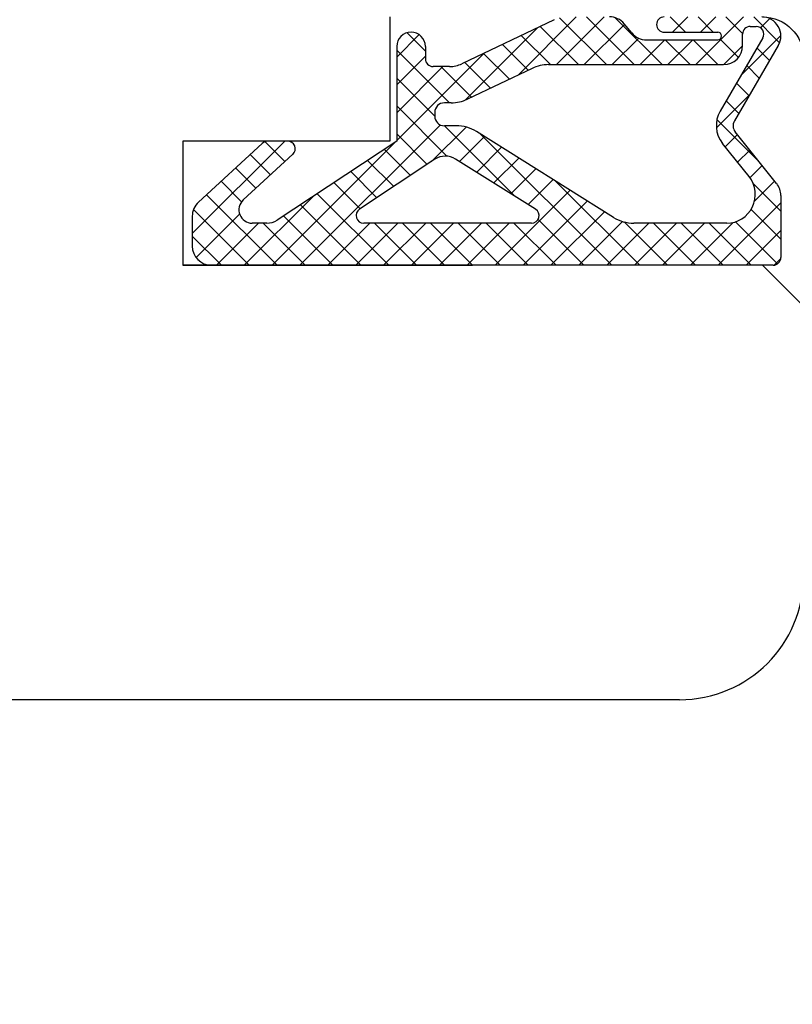
# Model space of a CAD drawing. Units: millimetres. Extents: x 30633 to 164705, y 662 to 17862.
# Drawn here: x 40082 to 40100, y 11283 to 11306 of the extents above; entities that cross this region are included whole.
import ezdxf

# ---------------------------------------------------------------- set-up
doc = ezdxf.new("R2010")
doc.units = ezdxf.units.MM
doc.linetypes.add('DASHED', pattern=[15, 7, -8])
for name, color, linetype in [('1', 7, 'Continuous'), ('P', 7, 'Continuous'), ('skrzydło', 1, 'Continuous')]:
    doc.layers.add(name, color=color, linetype=linetype)
doc.styles.get("Standard").update_dxf_attribs({"font": 'arial.ttf'})
doc.dimstyles.new('główny', dxfattribs={"dimtxt": 10, "dimasz": 3, "dimexe": 1, "dimexo": 5, "dimgap": 2, "dimtad": 1, "dimdec": 1, "dimrnd": 0.05, "dimdsep": 46, "dimtxsty": 'Standard', "dimcen": 1.5, "dimclrd": 5, "dimclre": 5, "dimclrt": 1, "dimadec": 1, "dimazin": 2, "dimtfac": 1, "dimtdec": 1, "dimtofl": 0, "dimtmove": 0, "dimatfit": 3, "dimfxl": 1, "dimtolj": 1, "dimtzin": 0, "dimarcsym": 0})

# ---------------------------------------------------------------- blocks, each defined once
blk = doc.blocks.new('*D168')
at = {"layer": 'Defpoints', "color": 0, "transparency": 16777216}
for p in [(40140.462, 11306.503), (40155.462, 11284.688), (40155.462, 11215.825)]:
    blk.add_point(p, dxfattribs=at)
at = {"layer": 'P', "color": 5, "lineweight": -2, "transparency": 16777216}
for p, q in [((40140.462, 11301.503), (40140.462, 11214.825)), ((40155.462, 11279.688), (40155.462, 11214.825))]:
    blk.add_line(p, q, dxfattribs=at)
at = {"layer": 'P', "color": 5, "linetype": 'Continuous', "lineweight": -2, "transparency": 16777216}
for p, q in [((40140.462, 11215.825), (39936.056, 11215.825)), ((40152.462, 11215.825), (40143.462, 11215.825))]:
    blk.add_line(p, q, dxfattribs=at)
at = {"layer": 'P', "color": 5, "transparency": 16777216}
for points in [[(40143.462, 11216.325), (40143.462, 11215.325), (40140.462, 11215.825)], [(40152.462, 11216.325), (40152.462, 11215.325), (40155.462, 11215.825)]]:
    blk.add_solid(points, dxfattribs=at)
at = {"layer": 'P', "color": 1, "transparency": 16777216, "insert": (40029.035, 11243.354), "char_height": 50, "attachment_point": 5}
blk.add_mtext('\\A1;15mm', dxfattribs=at)

msp = doc.modelspace()

# ---------------------------------------------------------------- hatches: boundary and pattern name
at = {"layer": '1', "ltscale": 10}
h = msp.add_hatch(dxfattribs=at)
h.set_pattern_fill('ANSI37', scale=0.15, angle=-90, style=0)
h.set_pattern_definition([(315, (39891.0141, 14286.94797), (0.336759605, 0.336759605), []), (45, (39891.0141, 14286.94797), (-0.336759605, 0.336759605), [])])
h.paths.add_polyline_path([(40086.154, 11300.503, -0.414214), (40085.693, 11300.965), (40085.693, 11301.685, -0.209609), (40085.842, 11302.025), (40087.38, 11303.442, -0.188259), (40087.537, 11303.503), (40087.996, 11303.503, -0.683134), (40088.121, 11303.183), (40086.923, 11302.079, 0.683134), (40087.142, 11301.518), (40087.492, 11301.518, 0.14716), (40087.747, 11301.595), (40090.631, 11303.503), (40090.631, 11305.788, -1), (40091.324, 11305.788), (40091.324, 11305.488, 0.414214), (40091.508, 11305.303), (40091.905, 11305.303, 0.111754), (40092.204, 11305.371), (40094.436, 11306.436, -0.111754), (40094.734, 11306.503), (40095.769, 11306.503, -0.222585), (40096.124, 11306.337), (40096.308, 11306.115, 0.222585), (40096.663, 11305.949), (40098.385, 11305.949, 1), (40098.385, 11306.134), (40097.093, 11306.134, -1), (40097.093, 11306.503), (40099.447, 11306.503, -0.57852), (40099.846, 11305.809), (40098.786, 11303.988, 0.30986), (40098.805, 11303.728), (40099.807, 11302.476, -0.17032), (40099.908, 11302.187), (40099.908, 11300.688, -0.414214), (40099.724, 11300.503)])
h.paths.add_polyline_path([(40093.984, 11301.86), (40092.054, 11303.068, 0.294071), (40091.554, 11303.062), (40089.733, 11301.857, 0.743436), (40089.834, 11301.518), (40093.886, 11301.518, 0.753129)], flags=16)
h.paths.add_polyline_path([(40095.869, 11301.659, 0.140817), (40096.359, 11301.518), (40098.6, 11301.518, 0.628902), (40099.141, 11302.643), (40098.5, 11303.444, -0.30986), (40098.443, 11304.225), (40099.473, 11305.995, 0.57852), (40099.313, 11306.272), (40099.17, 11306.272, 0.414214), (40098.985, 11306.088), (40098.985, 11305.811, -0.414214), (40098.524, 11305.349), (40094.297, 11305.349, 0.111754), (40093.9, 11305.259), (40092.342, 11304.516, -0.111754), (40091.944, 11304.426), (40091.781, 11304.426, 0.414214), (40091.551, 11304.195), (40091.551, 11304.103, 0.414214), (40091.781, 11303.872), (40092.07, 11303.872, -0.140817), (40092.56, 11303.732)], flags=16)

# ---------------------------------------------------------------- linework, layer by layer
at = {"layer": '1', "color": 7, "ltscale": 10}
for p, q in [((40094.436, 11306.436), (40092.204, 11305.371)), ((40096.308, 11306.115), (40096.124, 11306.337)), ((40099.17, 11306.272), (40099.313, 11306.272)), ((40096.663, 11305.949), (40098.385, 11305.949)), ((40097.093, 11306.134), (40098.385, 11306.134)), ((40099.473, 11305.995), (40098.443, 11304.225)), ((40098.985, 11305.811), (40098.985, 11306.088)), ((40090.631, 11305.788), (40090.631, 11303.503)), ((40091.324, 11305.788), (40091.324, 11305.488)), ((40099.846, 11305.809), (40098.786, 11303.988)), ((40091.905, 11305.303), (40091.508, 11305.303)), ((40093.9, 11305.259), (40092.342, 11304.516)), ((40094.297, 11305.349), (40098.524, 11305.349)), ((40091.944, 11304.426), (40091.781, 11304.426)), ((40091.551, 11304.195), (40091.551, 11304.103)), ((40092.07, 11303.872), (40091.781, 11303.872)), ((40095.869, 11301.659), (40092.56, 11303.732)), ((40099.807, 11302.476), (40098.805, 11303.728)), ((40087.38, 11303.442), (40085.842, 11302.025)), ((40087.996, 11303.503), (40087.537, 11303.503)), ((40090.631, 11303.503), (40087.747, 11301.595)), ((40099.141, 11302.643), (40098.5, 11303.444)), ((40088.121, 11303.183), (40086.923, 11302.079)), ((40091.554, 11303.062), (40089.733, 11301.857)), ((40093.984, 11301.86), (40092.054, 11303.068)), ((40099.908, 11302.187), (40099.908, 11300.688)), ((40085.693, 11301.685), (40085.693, 11300.965)), ((40087.492, 11301.518), (40087.142, 11301.518)), ((40093.886, 11301.518), (40089.834, 11301.518)), ((40098.6, 11301.518), (40096.359, 11301.518)), ((40099.724, 11300.503), (40086.154, 11300.503))]:
    msp.add_line(p, q, dxfattribs=at)
at = {"layer": '1', "color": 7, "linetype": 'DASHED'}
msp.add_line((40090.462, 11303.503), (40085.462, 11303.503), dxfattribs=at)
msp.add_line((40090.462, 11303.503), (40085.462, 11303.503), dxfattribs=at)
at = {"layer": '1', "color": 150, "linetype": 'Continuous', "extrusion": (-1.22465e-16, 0, -1)}
for radius in [3, 3, 1]:
    msp.add_arc((-40099.462, 11305.503), radius, 90, 180, dxfattribs=at)
at = {"layer": '1', "color": 7, "ltscale": 10}
for centre, radius, start, end in [((40095.769, 11306.042), 0.462, 39.8056, 90), ((40097.093, 11306.318), 0.185, 90, 270), ((40099.447, 11306.042), 0.462, 329.799, 90), ((40099.17, 11306.088), 0.185, 90, 180), ((40099.313, 11306.088), 0.185, 329.799, 90), ((40090.977, 11305.788), 0.346, 0, 180), ((40096.663, 11306.411), 0.462, 219.8056, 270), ((40098.385, 11306.042), 0.0923, 270, 90), ((40098.524, 11305.811), 0.462, 270, 0), ((40091.508, 11305.488), 0.185, 180, 270), ((40091.905, 11305.995), 0.692, 270, 295.5064), ((40094.297, 11304.426), 0.923, 90, 115.5064), ((40091.944, 11305.349), 0.923, 270, 295.5064), ((40091.781, 11304.195), 0.231, 90, 180), ((40091.781, 11304.103), 0.231, 180, 270), ((40099.041, 11303.876), 0.692, 149.799, 218.6635), ((40092.07, 11302.949), 0.923, 57.9379, 90), ((40098.985, 11303.872), 0.231, 149.799, 218.6635), ((40087.537, 11303.272), 0.231, 90, 132.6467), ((40087.996, 11303.318), 0.185, 312.6467, 90), ((40091.809, 11302.677), 0.462, 57.9379, 123.4862), ((40098.6, 11302.211), 0.692, 270, 38.6635), ((40099.447, 11302.187), 0.462, 0, 38.6635), ((40086.154, 11301.685), 0.462, 132.6467, 180), ((40087.142, 11301.842), 0.323, 132.6467, 270), ((40089.834, 11301.703), 0.185, 123.4862, 270), ((40093.886, 11301.703), 0.185, 270, 57.9379), ((40096.359, 11302.442), 0.923, 237.9379, 270), ((40087.492, 11301.98), 0.462, 270, 303.4862), ((40086.154, 11300.965), 0.462, 180, 270), ((40099.724, 11300.688), 0.185, 270, 0)]:
    msp.add_arc(centre, radius, start, end, dxfattribs=at)
at = {"layer": 'skrzydło', "linetype": 'DASHED'}
for p, q in [((40090.462, 11306.503), (40090.462, 11303.503)), ((40090.462, 11306.503), (40090.462, 11303.503)), ((40085.462, 11303.503), (40085.462, 11300.503)), ((40085.462, 11303.503), (40085.462, 11300.503)), ((40085.462, 11300.503), (40099.462, 11300.503)), ((40085.462, 11300.503), (40099.462, 11300.503)), ((40099.462, 11300.503), (40100.462, 11299.503)), ((40099.462, 11300.503), (40100.462, 11299.503))]:
    msp.add_line(p, q, dxfattribs=at)
at = {"layer": 'skrzydło', "color": 7, "ltscale": 10}
msp.add_line((40090.462, 11305.503), (40090.462, 11303.503), dxfattribs=at)
at = {"layer": 'skrzydło', "ltscale": 10}
for p, q in [((40090.462, 11303.503), (40085.462, 11303.503)), ((40085.462, 11303.503), (40085.462, 11300.503)), ((40098.962, 11300.503), (40085.462, 11300.503))]:
    msp.add_line(p, q, dxfattribs=at)
at = {"layer": 'skrzydło', "linetype": 'Continuous'}
msp.add_line((40097.462, 11290.003), (40050.462, 11290.003), dxfattribs=at)
msp.add_arc((40097.462, 11293.003), 3, 270, 0, dxfattribs=at)

# ---------------------------------------------------------------- dimensions: what is measured, and where the dimension line sits
at = {"layer": 'P'}
dim = msp.add_linear_dim(base=(40155.462, 11215.825), p1=(40140.462, 11306.503), p2=(40155.462, 11284.688), text='<>mm', dimstyle='główny', override={"dimtxt": 50}, dxfattribs=at)
dim.commit()
dim.dimension.update_dxf_attribs({"geometry": '*D168', "text_midpoint": (40029.035, 11215.825), "dimtype": 160})

doc.saveas('drawing.dxf')
